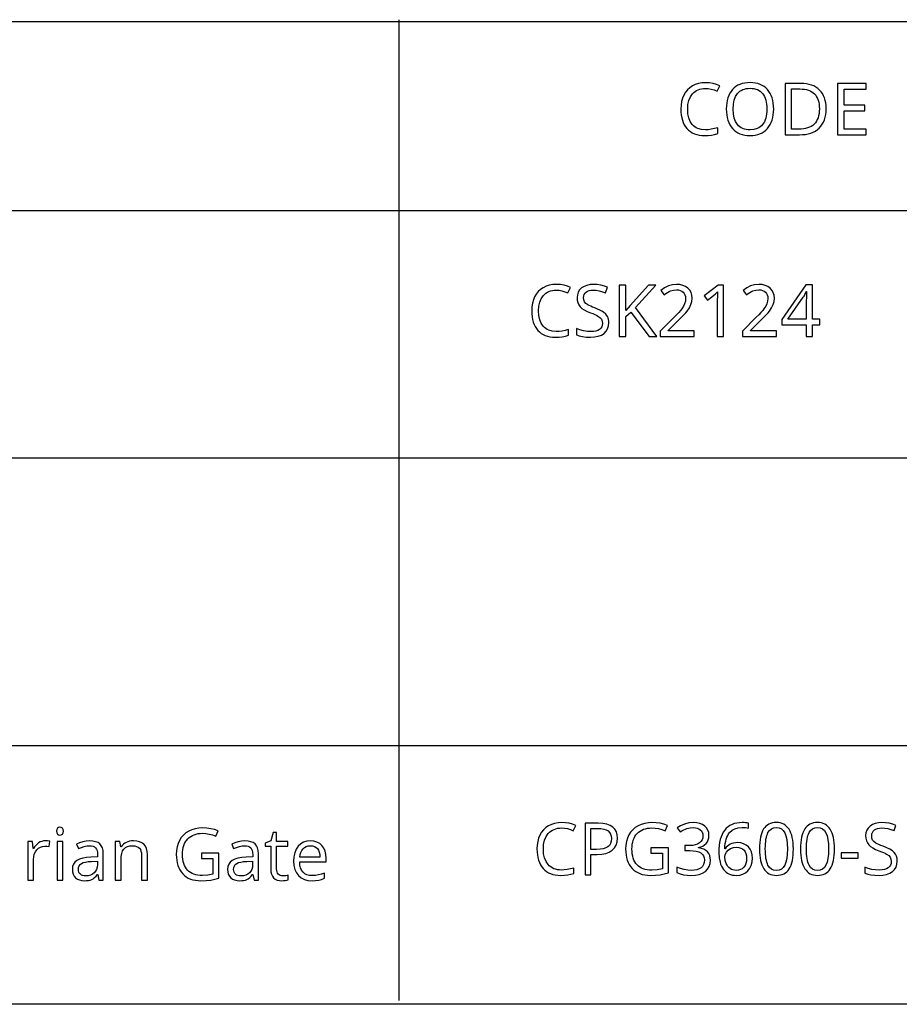
# Model space of a CAD drawing. Extents: x 7 to 778, y 10 to 331.
# Drawn here: x 513 to 547, y 10 to 48 of the extents above; entities that cross this region are included whole.
import ezdxf

# ---------------------------------------------------------------- set-up
doc = ezdxf.new("R2010")
doc.units = 0
doc.header["$LTSCALE"] = 12.7
doc.header["$MEASUREMENT"] = 0
for name, color, linetype in [('ANNOTATION_TEXT', 7, 'CONTINUOUS'), ('BORDER_FRAME', 7, 'CONTINUOUS'), ('TITLE_BLOCK', 7, 'CONTINUOUS')]:
    doc.layers.add(name, color=color, linetype=linetype)

msp = doc.modelspace()

# ---------------------------------------------------------------- linework, layer by layer
at = {"layer": 'ANNOTATION_TEXT', "linetype": 'CONTINUOUS'}
for points in [[(533.367, 37.706), (533.476, 37.699), (533.587, 37.679), (533.702, 37.645), (533.82, 37.597), (533.82, 37.597), (533.92, 37.81), (533.798, 37.861), (533.666, 37.897), (533.523, 37.919), (533.37, 37.927), (533.37, 37.927), (533.228, 37.919), (533.095, 37.895), (532.972, 37.856), (532.858, 37.801), (532.858, 37.801), (532.755, 37.732), (532.666, 37.649), (532.666, 37.649), (532.59, 37.553), (532.527, 37.444), (532.527, 37.444), (532.477, 37.324), (532.442, 37.194), (532.421, 37.054), (532.414, 36.905), (532.414, 36.905), (532.417, 36.786), (532.428, 36.673), (532.447, 36.568), (532.472, 36.469), (532.472, 36.469), (532.506, 36.378), (532.547, 36.294), (532.595, 36.216), (532.651, 36.146), (532.651, 36.146), (532.713, 36.084), (532.782, 36.029), (532.858, 35.983), (532.94, 35.946), (532.94, 35.946), (533.027, 35.917), (533.121, 35.896), (533.222, 35.883), (533.329, 35.879), (533.329, 35.879), (533.473, 35.884), (533.599, 35.897), (533.599, 35.897), (533.718, 35.921), (533.843, 35.959), (533.843, 35.959), (533.843, 36.177), (533.713, 36.143), (533.59, 36.118), (533.474, 36.103), (533.365, 36.098), (533.365, 36.098), (533.209, 36.111), (533.072, 36.15), (533.072, 36.15), (533.011, 36.179), (532.955, 36.215), (532.903, 36.258), (532.856, 36.307), (532.856, 36.307), (532.778, 36.423), (532.722, 36.56), (532.722, 36.56), (532.689, 36.72), (532.678, 36.902), (532.678, 36.902), (532.689, 37.079), (532.723, 37.236), (532.723, 37.236), (532.781, 37.373), (532.862, 37.491), (532.862, 37.491), (532.91, 37.541), (532.962, 37.585), (533.019, 37.622), (533.08, 37.652), (533.08, 37.652), (533.145, 37.675), (533.215, 37.692), (533.289, 37.703), (533.367, 37.706), (533.367, 37.706)], [(535.407, 36.439), (535.404, 36.506), (535.394, 36.568), (535.378, 36.625), (535.355, 36.677), (535.355, 36.677), (535.289, 36.772), (535.194, 36.855), (535.194, 36.855), (535.133, 36.894), (535.057, 36.933), (534.967, 36.973), (534.863, 37.014), (534.863, 37.014), (534.777, 37.047), (534.702, 37.078), (534.64, 37.108), (534.591, 37.135), (534.591, 37.135), (534.517, 37.191), (534.465, 37.252), (534.465, 37.252), (534.437, 37.326), (534.437, 37.326), (534.427, 37.416), (534.427, 37.416), (534.433, 37.48), (534.452, 37.537), (534.452, 37.537), (534.483, 37.588), (534.527, 37.63), (534.527, 37.63), (534.582, 37.663), (534.647, 37.687), (534.647, 37.687), (534.721, 37.701), (534.805, 37.706), (534.805, 37.706), (534.917, 37.699), (535.034, 37.68), (535.156, 37.646), (535.281, 37.6), (535.281, 37.6), (535.359, 37.815), (535.231, 37.864), (535.097, 37.899), (534.956, 37.92), (534.81, 37.927), (534.81, 37.927), (534.674, 37.918), (534.551, 37.891), (534.551, 37.891), (534.443, 37.849), (534.348, 37.789), (534.348, 37.789), (534.272, 37.714), (534.217, 37.627), (534.217, 37.627), (534.185, 37.529), (534.174, 37.419), (534.174, 37.419), (534.181, 37.315), (534.202, 37.221), (534.202, 37.221), (534.24, 37.138), (534.292, 37.064), (534.292, 37.064), (534.362, 36.998), (534.45, 36.937), (534.559, 36.88), (534.687, 36.827), (534.687, 36.827), (534.779, 36.793), (534.857, 36.76), (534.924, 36.729), (534.978, 36.701), (534.978, 36.701), (535.06, 36.643), (535.115, 36.581), (535.115, 36.581), (535.145, 36.507), (535.145, 36.507), (535.156, 36.417), (535.156, 36.417), (535.149, 36.346), (535.128, 36.282), (535.128, 36.282), (535.092, 36.228), (535.043, 36.182), (535.043, 36.182), (534.979, 36.143), (534.901, 36.116), (534.901, 36.116), (534.811, 36.101), (534.707, 36.096), (534.707, 36.096), (534.571, 36.104), (534.425, 36.127), (534.425, 36.127), (534.28, 36.164), (534.148, 36.213), (534.148, 36.213), (534.148, 35.973), (534.255, 35.932), (534.382, 35.903), (534.529, 35.885), (534.696, 35.879), (534.696, 35.879), (534.854, 35.888), (534.994, 35.916), (534.994, 35.916), (535.116, 35.963), (535.219, 36.029), (535.219, 36.029), (535.301, 36.111), (535.359, 36.206), (535.359, 36.206), (535.395, 36.315), (535.407, 36.439), (535.407, 36.439)], [(537.265, 35.906), (536.445, 37.03), (537.234, 37.898), (536.941, 37.898), (536.231, 37.105), (536.059, 36.916), (536.059, 37.898), (535.809, 37.898), (535.809, 35.906), (536.059, 35.906), (536.059, 36.679), (536.262, 36.857), (536.97, 35.906), (537.265, 35.906)], [(538.716, 35.906), (538.716, 36.13), (537.709, 36.13), (537.709, 36.141), (538.125, 36.551), (538.229, 36.655), (538.317, 36.747), (538.389, 36.827), (538.445, 36.895), (538.445, 36.895), (538.528, 37.021), (538.588, 37.143), (538.588, 37.143), (538.624, 37.268), (538.636, 37.397), (538.636, 37.397), (538.625, 37.513), (538.595, 37.616), (538.595, 37.616), (538.544, 37.706), (538.472, 37.784), (538.472, 37.784), (538.383, 37.846), (538.28, 37.89), (538.28, 37.89), (538.164, 37.918), (538.032, 37.927), (538.032, 37.927), (537.869, 37.912), (537.713, 37.868), (537.713, 37.868), (537.564, 37.795), (537.422, 37.692), (537.422, 37.692), (537.553, 37.528), (537.62, 37.577), (537.683, 37.619), (537.743, 37.651), (537.799, 37.676), (537.799, 37.676), (537.913, 37.707), (538.032, 37.717), (538.032, 37.717), (538.109, 37.711), (538.178, 37.694), (538.178, 37.694), (538.238, 37.667), (538.29, 37.628), (538.29, 37.628), (538.33, 37.579), (538.359, 37.522), (538.359, 37.522), (538.378, 37.456), (538.384, 37.382), (538.384, 37.382), (538.374, 37.275), (538.346, 37.176), (538.346, 37.176), (538.299, 37.079), (538.232, 36.979), (538.232, 36.979), (538.184, 36.919), (538.116, 36.842), (538.028, 36.749), (537.92, 36.638), (537.92, 36.638), (537.399, 36.111), (537.399, 35.906), (538.716, 35.906)], [(539.851, 35.906), (539.851, 37.898), (539.648, 37.898), (539.108, 37.48), (539.237, 37.315), (539.395, 37.445), (539.54, 37.566), (539.54, 37.566), (539.622, 37.642), (539.622, 37.642), (539.614, 37.477), (539.611, 37.299), (539.611, 37.299), (539.611, 35.906), (539.851, 35.906)], [(541.907, 35.906), (541.907, 36.13), (540.9, 36.13), (540.9, 36.141), (541.316, 36.551), (541.42, 36.655), (541.508, 36.747), (541.58, 36.827), (541.636, 36.895), (541.636, 36.895), (541.719, 37.021), (541.779, 37.143), (541.779, 37.143), (541.815, 37.268), (541.826, 37.397), (541.826, 37.397), (541.816, 37.513), (541.786, 37.616), (541.786, 37.616), (541.734, 37.706), (541.663, 37.784), (541.663, 37.784), (541.574, 37.846), (541.471, 37.89), (541.471, 37.89), (541.354, 37.918), (541.223, 37.927), (541.223, 37.927), (541.06, 37.912), (540.904, 37.868), (540.904, 37.868), (540.755, 37.795), (540.613, 37.692), (540.613, 37.692), (540.743, 37.528), (540.81, 37.577), (540.874, 37.619), (540.934, 37.651), (540.99, 37.676), (540.99, 37.676), (541.103, 37.707), (541.223, 37.717), (541.223, 37.717), (541.3, 37.711), (541.369, 37.694), (541.369, 37.694), (541.429, 37.667), (541.48, 37.628), (541.48, 37.628), (541.521, 37.579), (541.55, 37.522), (541.55, 37.522), (541.568, 37.456), (541.574, 37.382), (541.574, 37.382), (541.565, 37.275), (541.536, 37.176), (541.536, 37.176), (541.49, 37.079), (541.423, 36.979), (541.423, 36.979), (541.375, 36.919), (541.307, 36.842), (541.219, 36.749), (541.111, 36.638), (541.111, 36.638), (540.589, 36.111), (540.589, 35.906), (541.907, 35.906)], [(543.591, 36.359), (543.591, 36.579), (543.302, 36.579), (543.302, 37.909), (543.047, 37.909), (542.11, 36.567), (542.11, 36.359), (543.064, 36.359), (543.064, 35.906), (543.302, 35.906), (543.302, 36.359), (543.591, 36.359)], [(543.064, 36.579), (542.35, 36.579), (542.946, 37.43), (542.978, 37.478), (543.013, 37.541), (543.013, 37.541), (543.045, 37.603), (543.066, 37.647), (543.066, 37.647), (543.078, 37.647), (543.072, 37.524), (543.067, 37.41), (543.064, 37.304), (543.064, 37.206), (543.064, 37.206), (543.064, 36.579)], [(513.977, 16.719), (513.987, 16.652), (513.987, 16.652), (514.016, 16.605), (514.016, 16.605), (514.058, 16.576), (514.058, 16.576), (514.111, 16.568), (514.111, 16.568), (514.161, 16.576), (514.161, 16.576), (514.205, 16.605), (514.205, 16.605), (514.234, 16.652), (514.234, 16.652), (514.245, 16.719), (514.245, 16.719), (514.234, 16.785), (514.234, 16.785), (514.205, 16.832), (514.205, 16.832), (514.161, 16.86), (514.161, 16.86), (514.111, 16.869), (514.111, 16.869), (514.058, 16.86), (514.058, 16.86), (514.016, 16.832), (514.016, 16.832), (513.987, 16.786), (513.987, 16.786), (513.977, 16.719), (513.977, 16.719)], [(519.601, 15.865), (519.601, 15.658), (520.047, 15.658), (520.047, 15.045), (519.847, 15.009), (519.642, 14.997), (519.642, 14.997), (519.55, 15), (519.463, 15.01), (519.382, 15.026), (519.306, 15.049), (519.306, 15.049), (519.237, 15.078), (519.173, 15.114), (519.115, 15.156), (519.063, 15.206), (519.063, 15.206), (519.017, 15.26), (518.977, 15.321), (518.944, 15.388), (518.916, 15.462), (518.916, 15.462), (518.895, 15.542), (518.879, 15.628), (518.87, 15.719), (518.867, 15.817), (518.867, 15.817), (518.87, 15.911), (518.88, 15.999), (518.895, 16.082), (518.918, 16.159), (518.918, 16.159), (518.947, 16.232), (518.982, 16.299), (519.024, 16.361), (519.072, 16.418), (519.072, 16.418), (519.125, 16.469), (519.184, 16.512), (519.247, 16.55), (519.315, 16.58), (519.315, 16.58), (519.389, 16.604), (519.467, 16.621), (519.551, 16.631), (519.64, 16.635), (519.64, 16.635), (519.766, 16.628), (519.894, 16.606), (520.025, 16.57), (520.159, 16.52), (520.159, 16.52), (520.249, 16.725), (520.108, 16.776), (519.963, 16.813), (519.811, 16.835), (519.655, 16.842), (519.655, 16.842), (519.502, 16.834), (519.36, 16.811), (519.228, 16.772), (519.106, 16.718), (519.106, 16.718), (518.995, 16.649), (518.898, 16.567), (518.898, 16.567), (518.815, 16.471), (518.746, 16.361), (518.746, 16.361), (518.692, 16.24), (518.653, 16.109), (518.63, 15.968), (518.622, 15.817), (518.622, 15.817), (518.626, 15.699), (518.638, 15.588), (518.657, 15.483), (518.685, 15.385), (518.685, 15.385), (518.72, 15.295), (518.763, 15.211), (518.815, 15.133), (518.874, 15.063), (518.874, 15.063), (518.94, 14.999), (519.012, 14.945), (519.09, 14.899), (519.175, 14.861), (519.175, 14.861), (519.267, 14.832), (519.364, 14.811), (519.468, 14.798), (519.578, 14.794), (519.578, 14.794), (519.781, 14.801), (519.957, 14.82), (519.957, 14.82), (520.119, 14.852), (520.279, 14.896), (520.279, 14.896), (520.279, 15.865), (519.601, 15.865)], [(533.573, 16.843), (533.686, 16.836), (533.799, 16.816), (533.912, 16.783), (534.025, 16.736), (534.025, 16.736), (534.124, 16.935), (534.001, 16.985), (533.869, 17.021), (533.728, 17.043), (533.576, 17.05), (533.576, 17.05), (533.434, 17.042), (533.301, 17.019), (533.177, 16.979), (533.064, 16.925), (533.064, 16.925), (532.961, 16.855), (532.872, 16.772), (532.872, 16.772), (532.795, 16.677), (532.731, 16.568), (532.731, 16.568), (532.681, 16.447), (532.645, 16.317), (532.624, 16.177), (532.617, 16.028), (532.617, 16.028), (532.62, 15.908), (532.631, 15.796), (532.65, 15.69), (532.675, 15.592), (532.675, 15.592), (532.709, 15.501), (532.75, 15.417), (532.799, 15.339), (532.855, 15.269), (532.855, 15.269), (532.918, 15.207), (532.987, 15.152), (533.063, 15.106), (533.144, 15.069), (533.144, 15.069), (533.232, 15.04), (533.327, 15.019), (533.428, 15.006), (533.535, 15.002), (533.535, 15.002), (533.681, 15.007), (533.815, 15.022), (533.936, 15.046), (534.046, 15.08), (534.046, 15.08), (534.046, 15.283), (533.916, 15.25), (533.794, 15.227), (533.678, 15.213), (533.57, 15.208), (533.57, 15.208), (533.488, 15.211), (533.41, 15.221), (533.337, 15.238), (533.269, 15.261), (533.269, 15.261), (533.206, 15.291), (533.148, 15.327), (533.095, 15.371), (533.047, 15.42), (533.047, 15.42), (532.967, 15.538), (532.91, 15.678), (532.91, 15.678), (532.876, 15.84), (532.865, 16.025), (532.865, 16.025), (532.876, 16.205), (532.911, 16.365), (532.911, 16.365), (532.971, 16.504), (533.054, 16.623), (533.054, 16.623), (533.104, 16.675), (533.158, 16.719), (533.216, 16.756), (533.279, 16.787), (533.279, 16.787), (533.346, 16.811), (533.417, 16.829), (533.493, 16.839), (533.573, 16.843), (533.573, 16.843)], [(535.743, 16.441), (535.732, 16.576), (535.696, 16.694), (535.696, 16.694), (535.638, 16.794), (535.557, 16.875), (535.557, 16.875), (535.451, 16.939), (535.322, 16.984), (535.322, 16.984), (535.172, 17.012), (534.997, 17.021), (534.997, 17.021), (534.481, 17.021), (534.481, 15.029), (534.712, 15.029), (534.712, 15.813), (534.946, 15.813), (535.127, 15.823), (535.286, 15.852), (535.286, 15.852), (535.422, 15.903), (535.536, 15.975), (535.536, 15.975), (535.627, 16.065), (535.692, 16.172), (535.692, 16.172), (535.731, 16.298), (535.743, 16.441), (535.743, 16.441)], [(534.712, 16.012), (534.712, 16.821), (534.971, 16.821), (535.098, 16.815), (535.208, 16.796), (535.208, 16.796), (535.3, 16.766), (535.374, 16.724), (535.374, 16.724), (535.43, 16.669), (535.471, 16.602), (535.471, 16.602), (535.495, 16.522), (535.504, 16.43), (535.504, 16.43), (535.495, 16.327), (535.468, 16.241), (535.468, 16.241), (535.425, 16.167), (535.425, 16.167), (535.366, 16.111), (535.366, 16.111), (535.286, 16.067), (535.185, 16.036), (535.185, 16.036), (535.064, 16.018), (534.921, 16.012), (534.921, 16.012), (534.712, 16.012)], [(537.036, 16.073), (537.036, 15.866), (537.482, 15.866), (537.482, 15.253), (537.282, 15.217), (537.077, 15.205), (537.077, 15.205), (536.985, 15.208), (536.898, 15.218), (536.816, 15.234), (536.741, 15.257), (536.741, 15.257), (536.671, 15.286), (536.608, 15.322), (536.55, 15.364), (536.498, 15.414), (536.498, 15.414), (536.452, 15.468), (536.412, 15.529), (536.379, 15.597), (536.351, 15.67), (536.351, 15.67), (536.33, 15.75), (536.314, 15.836), (536.305, 15.927), (536.302, 16.025), (536.302, 16.025), (536.305, 16.119), (536.315, 16.207), (536.33, 16.29), (536.352, 16.367), (536.352, 16.367), (536.381, 16.44), (536.417, 16.507), (536.458, 16.569), (536.506, 16.626), (536.506, 16.626), (536.56, 16.677), (536.618, 16.72), (536.682, 16.758), (536.75, 16.788), (536.75, 16.788), (536.824, 16.812), (536.902, 16.829), (536.986, 16.839), (537.075, 16.843), (537.075, 16.843), (537.2, 16.836), (537.329, 16.814), (537.46, 16.778), (537.594, 16.728), (537.594, 16.728), (537.684, 16.933), (537.543, 16.984), (537.397, 17.021), (537.246, 17.043), (537.09, 17.05), (537.09, 17.05), (536.937, 17.042), (536.795, 17.019), (536.663, 16.98), (536.54, 16.926), (536.54, 16.926), (536.43, 16.857), (536.333, 16.775), (536.333, 16.775), (536.25, 16.679), (536.181, 16.569), (536.181, 16.569), (536.127, 16.448), (536.088, 16.317), (536.065, 16.176), (536.057, 16.025), (536.057, 16.025), (536.061, 15.907), (536.072, 15.796), (536.092, 15.691), (536.119, 15.593), (536.119, 15.593), (536.155, 15.503), (536.198, 15.419), (536.25, 15.341), (536.309, 15.271), (536.309, 15.271), (536.375, 15.207), (536.447, 15.153), (536.525, 15.107), (536.61, 15.069), (536.61, 15.069), (536.702, 15.04), (536.799, 15.019), (536.903, 15.006), (537.013, 15.002), (537.013, 15.002), (537.216, 15.009), (537.392, 15.028), (537.392, 15.028), (537.554, 15.06), (537.713, 15.104), (537.713, 15.104), (537.713, 16.073), (537.036, 16.073)], [(539.288, 16.553), (539.278, 16.662), (539.248, 16.758), (539.248, 16.758), (539.198, 16.843), (539.128, 16.916), (539.128, 16.916), (539.039, 16.975), (538.934, 17.016), (538.934, 17.016), (538.813, 17.041), (538.677, 17.05), (538.677, 17.05), (538.504, 17.036), (538.339, 16.994), (538.339, 16.994), (538.189, 16.929), (538.057, 16.843), (538.057, 16.843), (538.171, 16.69), (538.243, 16.734), (538.312, 16.771), (538.376, 16.8), (538.436, 16.821), (538.436, 16.821), (538.555, 16.848), (538.682, 16.856), (538.682, 16.856), (538.763, 16.851), (538.835, 16.835), (538.835, 16.835), (538.898, 16.809), (538.953, 16.773), (538.953, 16.773), (538.997, 16.727), (539.028, 16.674), (539.028, 16.674), (539.048, 16.613), (539.054, 16.544), (539.054, 16.544), (539.046, 16.458), (539.02, 16.381), (539.02, 16.381), (538.977, 16.315), (538.918, 16.258), (538.918, 16.258), (538.844, 16.213), (538.757, 16.181), (538.757, 16.181), (538.659, 16.162), (538.549, 16.156), (538.549, 16.156), (538.35, 16.156), (538.35, 15.961), (538.546, 15.961), (538.679, 15.956), (538.794, 15.938), (538.794, 15.938), (538.892, 15.91), (538.972, 15.87), (538.972, 15.87), (539.034, 15.818), (539.034, 15.818), (539.079, 15.757), (539.079, 15.757), (539.106, 15.683), (539.115, 15.599), (539.115, 15.599), (539.107, 15.503), (539.083, 15.42), (539.083, 15.42), (539.042, 15.352), (538.986, 15.295), (538.986, 15.295), (538.913, 15.251), (538.824, 15.219), (538.824, 15.219), (538.719, 15.2), (538.599, 15.194), (538.599, 15.194), (538.464, 15.202), (538.321, 15.227), (538.321, 15.227), (538.179, 15.269), (538.046, 15.325), (538.046, 15.325), (538.046, 15.11), (538.172, 15.059), (538.301, 15.027), (538.301, 15.027), (538.439, 15.008), (538.591, 15.002), (538.591, 15.002), (538.762, 15.012), (538.912, 15.04), (538.912, 15.04), (539.043, 15.088), (539.152, 15.155), (539.152, 15.155), (539.238, 15.24), (539.299, 15.341), (539.299, 15.341), (539.337, 15.459), (539.35, 15.593), (539.35, 15.593), (539.342, 15.688), (539.32, 15.773), (539.32, 15.773), (539.284, 15.849), (539.234, 15.915), (539.234, 15.915), (539.168, 15.97), (539.087, 16.014), (539.087, 16.014), (538.99, 16.047), (538.878, 16.068), (538.878, 16.068), (538.878, 16.078), (538.971, 16.104), (539.051, 16.138), (539.051, 16.138), (539.122, 16.184), (539.181, 16.241), (539.181, 16.241), (539.227, 16.305), (539.261, 16.378), (539.261, 16.378), (539.282, 16.461), (539.288, 16.553), (539.288, 16.553)], [(539.673, 15.881), (539.684, 15.685), (539.718, 15.512), (539.718, 15.512), (539.743, 15.434), (539.774, 15.361), (539.811, 15.295), (539.854, 15.234), (539.854, 15.234), (539.901, 15.179), (539.952, 15.132), (540.007, 15.092), (540.066, 15.059), (540.066, 15.059), (540.13, 15.034), (540.197, 15.016), (540.269, 15.006), (540.344, 15.002), (540.344, 15.002), (540.481, 15.013), (540.603, 15.046), (540.603, 15.046), (540.71, 15.102), (540.802, 15.179), (540.802, 15.179), (540.876, 15.276), (540.929, 15.39), (540.929, 15.39), (540.961, 15.521), (540.972, 15.668), (540.972, 15.668), (540.962, 15.8), (540.933, 15.916), (540.933, 15.916), (540.885, 16.02), (540.817, 16.108), (540.817, 16.108), (540.733, 16.179), (540.634, 16.23), (540.634, 16.23), (540.521, 16.26), (540.395, 16.271), (540.395, 16.271), (540.316, 16.267), (540.243, 16.256), (540.176, 16.238), (540.114, 16.212), (540.114, 16.212), (540.057, 16.179), (540.006, 16.138), (540.006, 16.138), (539.96, 16.091), (539.921, 16.036), (539.921, 16.036), (539.904, 16.036), (539.911, 16.14), (539.922, 16.236), (539.938, 16.325), (539.959, 16.407), (539.959, 16.407), (539.984, 16.482), (540.015, 16.549), (540.05, 16.61), (540.09, 16.663), (540.09, 16.663), (540.183, 16.75), (540.295, 16.813), (540.295, 16.813), (540.427, 16.851), (540.579, 16.863), (540.579, 16.863), (540.706, 16.855), (540.818, 16.829), (540.818, 16.829), (540.818, 17.024), (540.77, 17.035), (540.713, 17.043), (540.649, 17.048), (540.576, 17.05), (540.576, 17.05), (540.468, 17.045), (540.366, 17.031), (540.271, 17.008), (540.184, 16.976), (540.184, 16.976), (540.102, 16.936), (540.028, 16.886), (539.961, 16.827), (539.9, 16.758), (539.9, 16.758), (539.846, 16.681), (539.8, 16.594), (539.761, 16.498), (539.728, 16.393), (539.728, 16.393), (539.704, 16.279), (539.687, 16.155), (539.676, 16.023), (539.673, 15.881), (539.673, 15.881)], [(542.565, 16.028), (542.562, 16.149), (542.554, 16.262), (542.541, 16.368), (542.523, 16.467), (542.523, 16.467), (542.499, 16.558), (542.47, 16.643), (542.436, 16.72), (542.396, 16.79), (542.396, 16.79), (542.351, 16.851), (542.302, 16.904), (542.248, 16.949), (542.189, 16.986), (542.189, 16.986), (542.125, 17.015), (542.056, 17.036), (541.983, 17.048), (541.904, 17.053), (541.904, 17.053), (541.824, 17.049), (541.749, 17.037), (541.679, 17.017), (541.614, 16.989), (541.614, 16.989), (541.554, 16.953), (541.501, 16.91), (541.501, 16.91), (541.452, 16.859), (541.41, 16.801), (541.41, 16.801), (541.371, 16.733), (541.338, 16.657), (541.31, 16.573), (541.287, 16.48), (541.287, 16.48), (541.27, 16.38), (541.257, 16.271), (541.25, 16.154), (541.248, 16.028), (541.248, 16.028), (541.25, 15.906), (541.258, 15.791), (541.271, 15.684), (541.288, 15.584), (541.288, 15.584), (541.312, 15.492), (541.341, 15.408), (541.376, 15.332), (541.415, 15.262), (541.415, 15.262), (541.459, 15.201), (541.508, 15.148), (541.562, 15.103), (541.621, 15.066), (541.621, 15.066), (541.685, 15.038), (541.753, 15.018), (541.826, 15.006), (541.904, 15.002), (541.904, 15.002), (541.985, 15.006), (542.061, 15.018), (542.131, 15.037), (542.196, 15.065), (542.196, 15.065), (542.255, 15.1), (542.309, 15.144), (542.309, 15.144), (542.358, 15.197), (542.401, 15.257), (542.401, 15.257), (542.44, 15.324), (542.473, 15.4), (542.501, 15.485), (542.524, 15.577), (542.524, 15.577), (542.542, 15.677), (542.555, 15.786), (542.562, 15.903), (542.565, 16.028), (542.565, 16.028)], [(541.476, 16.028), (541.478, 16.133), (541.483, 16.23), (541.491, 16.32), (541.502, 16.403), (541.516, 16.478), (541.534, 16.546), (541.555, 16.606), (541.579, 16.659), (541.579, 16.659), (541.636, 16.745), (541.636, 16.745), (541.711, 16.806), (541.711, 16.806), (541.799, 16.843), (541.799, 16.843), (541.904, 16.856), (541.904, 16.856), (542.009, 16.843), (542.009, 16.843), (542.099, 16.806), (542.099, 16.806), (542.173, 16.743), (542.173, 16.743), (542.231, 16.656), (542.231, 16.656), (542.276, 16.542), (542.308, 16.4), (542.327, 16.228), (542.333, 16.028), (542.333, 16.028), (542.327, 15.828), (542.308, 15.656), (542.276, 15.512), (542.231, 15.397), (542.231, 15.397), (542.173, 15.309), (542.173, 15.309), (542.099, 15.246), (542.099, 15.246), (542.009, 15.209), (542.009, 15.209), (541.904, 15.197), (541.904, 15.197), (541.799, 15.209), (541.799, 15.209), (541.711, 15.246), (541.711, 15.246), (541.636, 15.307), (541.636, 15.307), (541.579, 15.395), (541.579, 15.395), (541.555, 15.448), (541.534, 15.509), (541.516, 15.577), (541.502, 15.652), (541.491, 15.735), (541.483, 15.825), (541.478, 15.923), (541.476, 16.028), (541.476, 16.028)], [(544.16, 16.028), (544.158, 16.149), (544.15, 16.262), (544.137, 16.368), (544.118, 16.467), (544.118, 16.467), (544.094, 16.558), (544.065, 16.643), (544.031, 16.72), (543.991, 16.79), (543.991, 16.79), (543.947, 16.851), (543.897, 16.904), (543.843, 16.949), (543.784, 16.986), (543.784, 16.986), (543.721, 17.015), (543.652, 17.036), (543.578, 17.048), (543.5, 17.053), (543.5, 17.053), (543.419, 17.049), (543.344, 17.037), (543.274, 17.017), (543.209, 16.989), (543.209, 16.989), (543.15, 16.953), (543.096, 16.91), (543.096, 16.91), (543.048, 16.859), (543.005, 16.801), (543.005, 16.801), (542.967, 16.733), (542.934, 16.657), (542.905, 16.573), (542.882, 16.48), (542.882, 16.48), (542.865, 16.38), (542.853, 16.271), (542.845, 16.154), (542.843, 16.028), (542.843, 16.028), (542.845, 15.906), (542.853, 15.791), (542.866, 15.684), (542.884, 15.584), (542.884, 15.584), (542.908, 15.492), (542.937, 15.408), (542.971, 15.332), (543.01, 15.262), (543.01, 15.262), (543.055, 15.201), (543.103, 15.148), (543.157, 15.103), (543.216, 15.066), (543.216, 15.066), (543.28, 15.038), (543.348, 15.018), (543.422, 15.006), (543.5, 15.002), (543.5, 15.002), (543.581, 15.006), (543.656, 15.018), (543.726, 15.037), (543.791, 15.065), (543.791, 15.065), (543.85, 15.1), (543.904, 15.144), (543.904, 15.144), (543.953, 15.197), (543.997, 15.257), (543.997, 15.257), (544.035, 15.324), (544.068, 15.4), (544.096, 15.485), (544.119, 15.577), (544.119, 15.577), (544.137, 15.677), (544.15, 15.786), (544.158, 15.903), (544.16, 16.028), (544.16, 16.028)], [(543.072, 16.028), (543.073, 16.133), (543.078, 16.23), (543.086, 16.32), (543.097, 16.403), (543.112, 16.478), (543.129, 16.546), (543.15, 16.606), (543.174, 16.659), (543.174, 16.659), (543.231, 16.745), (543.231, 16.745), (543.306, 16.806), (543.306, 16.806), (543.395, 16.843), (543.395, 16.843), (543.5, 16.856), (543.5, 16.856), (543.604, 16.843), (543.604, 16.843), (543.694, 16.806), (543.694, 16.806), (543.768, 16.743), (543.768, 16.743), (543.827, 16.656), (543.827, 16.656), (543.871, 16.542), (543.903, 16.4), (543.922, 16.228), (543.929, 16.028), (543.929, 16.028), (543.922, 15.828), (543.903, 15.656), (543.871, 15.512), (543.827, 15.397), (543.827, 15.397), (543.768, 15.309), (543.768, 15.309), (543.694, 15.246), (543.694, 15.246), (543.604, 15.209), (543.604, 15.209), (543.5, 15.197), (543.5, 15.197), (543.395, 15.209), (543.395, 15.209), (543.306, 15.246), (543.306, 15.246), (543.231, 15.307), (543.231, 15.307), (543.174, 15.395), (543.174, 15.395), (543.15, 15.448), (543.129, 15.509), (543.112, 15.577), (543.097, 15.652), (543.086, 15.735), (543.078, 15.825), (543.073, 15.923), (543.072, 16.028), (543.072, 16.028)], [(546.595, 15.559), (546.587, 15.657), (546.565, 15.745), (546.565, 15.745), (546.528, 15.823), (546.476, 15.892), (546.476, 15.892), (546.406, 15.955), (546.31, 16.016), (546.19, 16.075), (546.046, 16.132), (546.046, 16.132), (545.959, 16.164), (545.883, 16.195), (545.82, 16.225), (545.768, 16.253), (545.768, 16.253), (545.691, 16.311), (545.64, 16.374), (545.64, 16.374), (545.611, 16.45), (545.602, 16.544), (545.602, 16.544), (545.608, 16.61), (545.628, 16.668), (545.628, 16.668), (545.66, 16.72), (545.705, 16.764), (545.705, 16.764), (545.762, 16.798), (545.828, 16.822), (545.828, 16.822), (545.905, 16.838), (545.993, 16.843), (545.993, 16.843), (546.11, 16.836), (546.229, 16.817), (546.35, 16.785), (546.472, 16.739), (546.472, 16.739), (546.545, 16.941), (546.417, 16.989), (546.283, 17.023), (546.144, 17.043), (545.998, 17.05), (545.998, 17.05), (545.862, 17.041), (545.741, 17.016), (545.741, 17.016), (545.633, 16.973), (545.54, 16.914), (545.54, 16.914), (545.464, 16.839), (545.41, 16.753), (545.41, 16.753), (545.378, 16.656), (545.367, 16.547), (545.367, 16.547), (545.375, 16.442), (545.396, 16.348), (545.396, 16.348), (545.434, 16.265), (545.486, 16.192), (545.486, 16.192), (545.556, 16.126), (545.645, 16.064), (545.755, 16.008), (545.884, 15.956), (545.884, 15.956), (545.977, 15.921), (546.057, 15.889), (546.125, 15.858), (546.179, 15.829), (546.179, 15.829), (546.263, 15.771), (546.318, 15.707), (546.318, 15.707), (546.35, 15.632), (546.35, 15.632), (546.361, 15.538), (546.361, 15.538), (546.353, 15.463), (546.331, 15.397), (546.331, 15.397), (546.295, 15.34), (546.243, 15.292), (546.243, 15.292), (546.178, 15.254), (546.098, 15.227), (546.098, 15.227), (546.003, 15.211), (545.895, 15.205), (545.895, 15.205), (545.752, 15.213), (545.609, 15.235), (545.609, 15.235), (545.47, 15.271), (545.342, 15.317), (545.342, 15.317), (545.342, 15.093), (545.447, 15.054), (545.573, 15.025), (545.72, 15.008), (545.887, 15.002), (545.887, 15.002), (546.041, 15.011), (546.179, 15.039), (546.179, 15.039), (546.3, 15.085), (546.404, 15.149), (546.404, 15.149), (546.488, 15.23), (546.547, 15.325), (546.547, 15.325), (546.583, 15.435), (546.595, 15.559), (546.595, 15.559)], [(522.757, 14.981), (522.704, 14.985), (522.656, 14.999), (522.656, 14.999), (522.615, 15.021), (522.581, 15.053), (522.581, 15.053), (522.552, 15.093), (522.532, 15.14), (522.532, 15.14), (522.521, 15.196), (522.517, 15.26), (522.517, 15.26), (522.517, 16.139), (522.95, 16.139), (522.95, 16.315), (522.517, 16.315), (522.517, 16.661), (522.386, 16.661), (522.291, 16.342), (522.077, 16.248), (522.077, 16.139), (522.291, 16.139), (522.291, 15.251), (522.297, 15.143), (522.317, 15.05), (522.317, 15.05), (522.351, 14.972), (522.398, 14.907), (522.398, 14.907), (522.459, 14.857), (522.533, 14.821), (522.533, 14.821), (522.622, 14.801), (522.724, 14.794), (522.724, 14.794), (522.785, 14.797), (522.852, 14.806), (522.852, 14.806), (522.916, 14.819), (522.961, 14.835), (522.961, 14.835), (522.961, 15.008), (522.923, 14.999), (522.873, 14.989), (522.873, 14.989), (522.757, 14.981), (522.757, 14.981)], [(513.539, 16.342), (513.47, 16.337), (513.404, 16.321), (513.404, 16.321), (513.341, 16.297), (513.281, 16.263), (513.281, 16.263), (513.225, 16.219), (513.173, 16.167), (513.125, 16.107), (513.081, 16.038), (513.081, 16.038), (513.07, 16.038), (513.044, 16.315), (512.858, 16.315), (512.858, 14.821), (513.084, 14.821), (513.084, 15.622), (513.092, 15.727), (513.115, 15.823), (513.115, 15.823), (513.156, 15.911), (513.212, 15.989), (513.212, 15.989), (513.279, 16.053), (513.354, 16.099), (513.354, 16.099), (513.435, 16.127), (513.522, 16.136), (513.522, 16.136), (513.599, 16.131), (513.686, 16.116), (513.686, 16.116), (513.717, 16.325), (513.633, 16.338), (513.539, 16.342), (513.539, 16.342)], [(514.223, 14.821), (514.223, 16.315), (513.997, 16.315), (513.997, 14.821), (514.223, 14.821)], [(515.621, 14.821), (515.788, 14.821), (515.788, 15.84), (515.78, 15.962), (515.755, 16.065), (515.755, 16.065), (515.715, 16.152), (515.659, 16.221), (515.659, 16.221), (515.586, 16.272), (515.495, 16.309), (515.495, 16.309), (515.388, 16.332), (515.264, 16.339), (515.264, 16.339), (515.131, 16.331), (514.999, 16.305), (514.999, 16.305), (514.874, 16.265), (514.758, 16.211), (514.758, 16.211), (514.828, 16.038), (514.942, 16.088), (515.051, 16.124), (515.154, 16.145), (515.25, 16.152), (515.25, 16.152), (515.327, 16.147), (515.393, 16.131), (515.393, 16.131), (515.448, 16.105), (515.491, 16.068), (515.491, 16.068), (515.525, 16.02), (515.548, 15.962), (515.548, 15.962), (515.563, 15.891), (515.567, 15.809), (515.567, 15.809), (515.567, 15.716), (515.314, 15.708), (515.144, 15.696), (514.997, 15.67), (514.997, 15.67), (514.872, 15.631), (514.77, 15.579), (514.77, 15.579), (514.692, 15.512), (514.636, 15.433), (514.636, 15.433), (514.602, 15.34), (514.591, 15.234), (514.591, 15.234), (514.598, 15.134), (514.622, 15.046), (514.622, 15.046), (514.661, 14.972), (514.716, 14.909), (514.716, 14.909), (514.785, 14.859), (514.866, 14.823), (514.866, 14.823), (514.959, 14.801), (515.065, 14.794), (515.065, 14.794), (515.144, 14.797), (515.217, 14.806), (515.283, 14.822), (515.341, 14.843), (515.341, 14.843), (515.397, 14.874), (515.453, 14.916), (515.509, 14.969), (515.565, 15.034), (515.565, 15.034), (515.576, 15.034), (515.621, 14.821)], [(517.276, 14.821), (517.502, 14.821), (517.502, 15.796), (517.494, 15.929), (517.468, 16.042), (517.468, 16.042), (517.425, 16.136), (517.366, 16.211), (517.366, 16.211), (517.289, 16.268), (517.195, 16.309), (517.195, 16.309), (517.086, 16.334), (516.96, 16.342), (516.96, 16.342), (516.885, 16.338), (516.813, 16.327), (516.745, 16.307), (516.68, 16.281), (516.68, 16.281), (516.621, 16.247), (516.569, 16.207), (516.569, 16.207), (516.523, 16.162), (516.486, 16.11), (516.486, 16.11), (516.475, 16.11), (516.438, 16.315), (516.254, 16.315), (516.254, 14.821), (516.48, 14.821), (516.48, 15.605), (516.487, 15.74), (516.507, 15.854), (516.507, 15.854), (516.542, 15.949), (516.589, 16.023), (516.589, 16.023), (516.652, 16.078), (516.73, 16.117), (516.73, 16.117), (516.823, 16.142), (516.933, 16.15), (516.933, 16.15), (517.015, 16.144), (517.085, 16.127), (517.085, 16.127), (517.145, 16.099), (517.193, 16.06), (517.193, 16.06), (517.229, 16.009), (517.254, 15.947), (517.254, 15.947), (517.27, 15.873), (517.276, 15.787), (517.276, 15.787), (517.276, 14.821)], [(521.641, 14.821), (521.809, 14.821), (521.809, 15.84), (521.8, 15.962), (521.776, 16.065), (521.776, 16.065), (521.735, 16.152), (521.679, 16.221), (521.679, 16.221), (521.606, 16.272), (521.516, 16.309), (521.516, 16.309), (521.409, 16.332), (521.284, 16.339), (521.284, 16.339), (521.152, 16.331), (521.02, 16.305), (521.02, 16.305), (520.894, 16.265), (520.779, 16.211), (520.779, 16.211), (520.848, 16.038), (520.963, 16.088), (521.072, 16.124), (521.174, 16.145), (521.27, 16.152), (521.27, 16.152), (521.348, 16.147), (521.413, 16.131), (521.413, 16.131), (521.468, 16.105), (521.512, 16.068), (521.512, 16.068), (521.545, 16.02), (521.569, 15.962), (521.569, 15.962), (521.583, 15.891), (521.588, 15.809), (521.588, 15.809), (521.588, 15.716), (521.334, 15.708), (521.164, 15.696), (521.017, 15.67), (521.017, 15.67), (520.892, 15.631), (520.791, 15.579), (520.791, 15.579), (520.712, 15.512), (520.656, 15.433), (520.656, 15.433), (520.622, 15.34), (520.611, 15.234), (520.611, 15.234), (520.619, 15.134), (520.642, 15.046), (520.642, 15.046), (520.682, 14.972), (520.736, 14.909), (520.736, 14.909), (520.805, 14.859), (520.886, 14.823), (520.886, 14.823), (520.98, 14.801), (521.085, 14.794), (521.085, 14.794), (521.165, 14.797), (521.237, 14.806), (521.303, 14.822), (521.362, 14.843), (521.362, 14.843), (521.418, 14.874), (521.473, 14.916), (521.529, 14.969), (521.585, 15.034), (521.585, 15.034), (521.596, 15.034), (521.641, 14.821)], [(523.89, 14.794), (524.03, 14.8), (524.148, 14.817), (524.148, 14.817), (524.258, 14.847), (524.375, 14.891), (524.375, 14.891), (524.375, 15.093), (524.257, 15.048), (524.138, 15.017), (524.019, 14.998), (523.898, 14.992), (523.898, 14.992), (523.79, 15), (523.694, 15.026), (523.694, 15.026), (523.612, 15.068), (523.543, 15.128), (523.543, 15.128), (523.487, 15.204), (523.446, 15.296), (523.446, 15.296), (523.421, 15.403), (523.411, 15.527), (523.411, 15.527), (524.439, 15.527), (524.439, 15.67), (524.429, 15.814), (524.398, 15.943), (524.398, 15.943), (524.347, 16.057), (524.276, 16.157), (524.276, 16.157), (524.187, 16.238), (524.082, 16.296), (524.082, 16.296), (523.965, 16.33), (523.832, 16.342), (523.832, 16.342), (523.689, 16.329), (523.562, 16.289), (523.562, 16.289), (523.45, 16.222), (523.354, 16.129), (523.354, 16.129), (523.276, 16.013), (523.22, 15.879), (523.22, 15.879), (523.187, 15.726), (523.176, 15.556), (523.176, 15.556), (523.188, 15.386), (523.224, 15.236), (523.224, 15.236), (523.284, 15.106), (523.367, 14.996), (523.367, 14.996), (523.471, 14.908), (523.593, 14.845), (523.593, 14.845), (523.733, 14.807), (523.89, 14.794), (523.89, 14.794)], [(523.829, 16.152), (523.912, 16.145), (523.986, 16.124), (523.986, 16.124), (524.049, 16.088), (524.101, 16.038), (524.101, 16.038), (524.143, 15.975), (524.172, 15.899), (524.172, 15.899), (524.191, 15.811), (524.197, 15.711), (524.197, 15.711), (523.416, 15.711), (523.431, 15.809), (523.457, 15.895), (523.457, 15.895), (523.494, 15.971), (523.542, 16.035), (523.542, 16.035), (523.599, 16.086), (523.667, 16.122), (523.667, 16.122), (523.744, 16.145), (523.829, 16.152), (523.829, 16.152)], [(540.342, 15.194), (540.279, 15.199), (540.22, 15.212), (540.22, 15.212), (540.165, 15.234), (540.113, 15.265), (540.113, 15.265), (540.065, 15.304), (540.024, 15.348), (540.024, 15.348), (539.989, 15.399), (539.959, 15.457), (539.959, 15.457), (539.918, 15.583), (539.904, 15.719), (539.904, 15.719), (539.919, 15.811), (539.919, 15.811), (539.964, 15.903), (539.964, 15.903), (540.036, 15.982), (540.128, 16.042), (540.128, 16.042), (540.235, 16.079), (540.352, 16.092), (540.352, 16.092), (540.445, 16.085), (540.525, 16.063), (540.525, 16.063), (540.593, 16.028), (540.649, 15.979), (540.649, 15.979), (540.692, 15.917), (540.723, 15.844), (540.723, 15.844), (540.742, 15.761), (540.749, 15.668), (540.749, 15.668), (540.742, 15.559), (540.722, 15.464), (540.722, 15.464), (540.688, 15.383), (540.641, 15.316), (540.641, 15.316), (540.583, 15.262), (540.513, 15.224), (540.513, 15.224), (540.433, 15.202), (540.342, 15.194), (540.342, 15.194)], [(544.414, 15.674), (545.083, 15.674), (545.083, 15.881), (544.414, 15.881), (544.414, 15.674)], [(515.11, 14.981), (515.046, 14.985), (514.99, 14.996), (514.99, 14.996), (514.942, 15.016), (514.901, 15.045), (514.901, 15.045), (514.869, 15.08), (514.845, 15.122), (514.845, 15.122), (514.832, 15.174), (514.828, 15.231), (514.828, 15.231), (514.835, 15.304), (514.856, 15.366), (514.856, 15.366), (514.893, 15.419), (514.893, 15.419), (514.946, 15.462), (514.946, 15.462), (515.015, 15.495), (515.104, 15.52), (515.21, 15.537), (515.336, 15.546), (515.336, 15.546), (515.562, 15.556), (515.562, 15.421), (515.554, 15.322), (515.531, 15.236), (515.531, 15.236), (515.493, 15.16), (515.441, 15.097), (515.441, 15.097), (515.375, 15.046), (515.298, 15.009), (515.298, 15.009), (515.209, 14.988), (515.11, 14.981), (515.11, 14.981)], [(521.13, 14.981), (521.067, 14.985), (521.01, 14.996), (521.01, 14.996), (520.962, 15.016), (520.922, 15.045), (520.922, 15.045), (520.889, 15.08), (520.866, 15.122), (520.866, 15.122), (520.852, 15.174), (520.848, 15.231), (520.848, 15.231), (520.855, 15.304), (520.877, 15.366), (520.877, 15.366), (520.913, 15.419), (520.913, 15.419), (520.967, 15.462), (520.967, 15.462), (521.036, 15.495), (521.124, 15.52), (521.231, 15.537), (521.356, 15.546), (521.356, 15.546), (521.582, 15.556), (521.582, 15.421), (521.575, 15.322), (521.551, 15.236), (521.551, 15.236), (521.514, 15.16), (521.461, 15.097), (521.461, 15.097), (521.395, 15.046), (521.318, 15.009), (521.318, 15.009), (521.23, 14.988), (521.13, 14.981), (521.13, 14.981)]]:
    msp.add_lwpolyline(points, close=True, dxfattribs=at)
at = {"layer": 'BORDER_FRAME'}
msp.add_line((778.027, 10), (378.027, 10), dxfattribs=at)
at = {"layer": 'TITLE_BLOCK'}
for p, q in [((527.261, 48.197), (527.261, 10.148)), ((378.027, 48.128), (777.988, 48.128)), ((472.174, 40.795), (778.027, 40.795)), ((472.067, 31.202), (777.92, 31.202)), ((472.174, 20.04), (777.88, 20.04))]:
    msp.add_line(p, q, dxfattribs=at)
at = {"layer": 'TITLE_BLOCK', "linetype": 'CONTINUOUS'}
for points in [[(539.153, 45.533), (539.262, 45.526), (539.373, 45.506), (539.488, 45.472), (539.605, 45.424), (539.605, 45.424), (539.706, 45.636), (539.584, 45.688), (539.451, 45.724), (539.309, 45.746), (539.156, 45.754), (539.156, 45.754), (539.013, 45.746), (538.881, 45.722), (538.757, 45.683), (538.644, 45.628), (538.644, 45.628), (538.541, 45.559), (538.451, 45.476), (538.451, 45.476), (538.376, 45.38), (538.313, 45.271), (538.313, 45.271), (538.263, 45.151), (538.228, 45.021), (538.206, 44.881), (538.199, 44.732), (538.199, 44.732), (538.203, 44.613), (538.214, 44.5), (538.232, 44.395), (538.258, 44.296), (538.258, 44.296), (538.292, 44.205), (538.333, 44.12), (538.381, 44.043), (538.436, 43.973), (538.436, 43.973), (538.499, 43.91), (538.568, 43.856), (538.643, 43.81), (538.725, 43.773), (538.725, 43.773), (538.813, 43.744), (538.907, 43.723), (539.008, 43.71), (539.115, 43.706), (539.115, 43.706), (539.259, 43.71), (539.385, 43.724), (539.385, 43.724), (539.504, 43.748), (539.629, 43.786), (539.629, 43.786), (539.629, 44.004), (539.499, 43.97), (539.376, 43.945), (539.26, 43.93), (539.15, 43.925), (539.15, 43.925), (538.995, 43.938), (538.857, 43.977), (538.857, 43.977), (538.796, 44.006), (538.74, 44.042), (538.689, 44.085), (538.642, 44.134), (538.642, 44.134), (538.564, 44.25), (538.507, 44.387), (538.507, 44.387), (538.475, 44.547), (538.464, 44.729), (538.464, 44.729), (538.475, 44.906), (538.509, 45.063), (538.509, 45.063), (538.567, 45.2), (538.648, 45.318), (538.648, 45.318), (538.696, 45.368), (538.748, 45.412), (538.804, 45.448), (538.866, 45.478), (538.866, 45.478), (538.931, 45.502), (539.001, 45.519), (539.075, 45.53), (539.153, 45.533), (539.153, 45.533)], [(541.802, 44.732), (541.798, 44.849), (541.786, 44.959), (541.767, 45.062), (541.74, 45.16), (541.74, 45.16), (541.707, 45.25), (541.665, 45.335), (541.617, 45.413), (541.56, 45.484), (541.56, 45.484), (541.497, 45.548), (541.427, 45.603), (541.352, 45.65), (541.27, 45.688), (541.27, 45.688), (541.183, 45.718), (541.09, 45.739), (540.991, 45.752), (540.886, 45.756), (540.886, 45.756), (540.778, 45.752), (540.676, 45.739), (540.58, 45.718), (540.491, 45.688), (540.491, 45.688), (540.409, 45.651), (540.333, 45.605), (540.264, 45.551), (540.201, 45.488), (540.201, 45.488), (540.145, 45.418), (540.096, 45.341), (540.055, 45.256), (540.021, 45.165), (540.021, 45.165), (539.995, 45.068), (539.977, 44.963), (539.966, 44.852), (539.962, 44.735), (539.962, 44.735), (539.966, 44.615), (539.977, 44.503), (539.996, 44.397), (540.022, 44.299), (540.022, 44.299), (540.056, 44.207), (540.097, 44.123), (540.146, 44.045), (540.202, 43.974), (540.202, 43.974), (540.265, 43.911), (540.335, 43.857), (540.41, 43.81), (540.492, 43.773), (540.492, 43.773), (540.581, 43.744), (540.675, 43.723), (540.776, 43.71), (540.883, 43.706), (540.883, 43.706), (540.989, 43.71), (541.088, 43.723), (541.181, 43.744), (541.269, 43.774), (541.269, 43.774), (541.35, 43.812), (541.426, 43.86), (541.495, 43.915), (541.559, 43.98), (541.559, 43.98), (541.616, 44.051), (541.665, 44.129), (541.706, 44.213), (541.74, 44.304), (541.74, 44.304), (541.767, 44.401), (541.786, 44.505), (541.798, 44.615), (541.802, 44.732), (541.802, 44.732)], [(540.227, 44.732), (540.237, 44.916), (540.268, 45.078), (540.268, 45.078), (540.32, 45.216), (540.394, 45.33), (540.394, 45.33), (540.438, 45.378), (540.487, 45.42), (540.541, 45.455), (540.6, 45.484), (540.6, 45.484), (540.664, 45.507), (540.733, 45.523), (540.807, 45.532), (540.886, 45.536), (540.886, 45.536), (540.963, 45.532), (541.036, 45.523), (541.104, 45.507), (541.167, 45.484), (541.167, 45.484), (541.278, 45.421), (541.371, 45.333), (541.371, 45.333), (541.409, 45.279), (541.443, 45.219), (541.471, 45.153), (541.494, 45.081), (541.494, 45.081), (541.512, 45.003), (541.525, 44.918), (541.533, 44.828), (541.536, 44.732), (541.536, 44.732), (541.533, 44.635), (541.525, 44.544), (541.512, 44.459), (541.494, 44.38), (541.494, 44.38), (541.471, 44.308), (541.442, 44.241), (541.409, 44.181), (541.37, 44.127), (541.37, 44.127), (541.326, 44.079), (541.277, 44.037), (541.223, 44.002), (541.164, 43.973), (541.164, 43.973), (541.033, 43.935), (540.883, 43.923), (540.883, 43.923), (540.805, 43.926), (540.732, 43.936), (540.664, 43.952), (540.6, 43.974), (540.6, 43.974), (540.541, 44.003), (540.487, 44.039), (540.438, 44.081), (540.394, 44.13), (540.394, 44.13), (540.32, 44.245), (540.268, 44.383), (540.268, 44.383), (540.237, 44.546), (540.227, 44.732), (540.227, 44.732)], [(543.837, 44.748), (543.833, 44.861), (543.821, 44.968), (543.8, 45.068), (543.772, 45.161), (543.772, 45.161), (543.736, 45.248), (543.691, 45.328), (543.639, 45.402), (543.578, 45.469), (543.578, 45.469), (543.51, 45.529), (543.436, 45.581), (543.355, 45.625), (543.268, 45.661), (543.268, 45.661), (543.174, 45.689), (543.074, 45.709), (542.967, 45.721), (542.855, 45.725), (542.855, 45.725), (542.242, 45.725), (542.242, 43.733), (542.796, 43.733), (542.918, 43.737), (543.033, 43.749), (543.14, 43.769), (543.24, 43.797), (543.24, 43.797), (543.333, 43.834), (543.418, 43.879), (543.496, 43.932), (543.567, 43.993), (543.567, 43.993), (543.63, 44.062), (543.685, 44.139), (543.731, 44.222), (543.769, 44.312), (543.769, 44.312), (543.799, 44.41), (543.82, 44.516), (543.833, 44.628), (543.837, 44.748), (543.837, 44.748)], [(543.573, 44.74), (543.569, 44.644), (543.56, 44.554), (543.544, 44.47), (543.521, 44.393), (543.521, 44.393), (543.493, 44.322), (543.458, 44.257), (543.417, 44.198), (543.37, 44.146), (543.37, 44.146), (543.316, 44.099), (543.256, 44.059), (543.189, 44.025), (543.116, 43.998), (543.116, 43.998), (543.038, 43.976), (542.952, 43.961), (542.861, 43.952), (542.763, 43.948), (542.763, 43.948), (542.492, 43.948), (542.492, 45.511), (542.819, 45.511), (542.911, 45.508), (542.996, 45.499), (543.076, 45.484), (543.149, 45.462), (543.149, 45.462), (543.217, 45.435), (543.279, 45.401), (543.335, 45.361), (543.385, 45.315), (543.385, 45.315), (543.429, 45.263), (543.467, 45.206), (543.499, 45.143), (543.525, 45.074), (543.525, 45.074), (543.546, 44.999), (543.561, 44.918), (543.57, 44.832), (543.573, 44.74), (543.573, 44.74)], [(545.392, 43.733), (545.392, 43.954), (544.529, 43.954), (544.529, 44.665), (545.341, 44.665), (545.341, 44.883), (544.529, 44.883), (544.529, 45.504), (545.392, 45.504), (545.392, 45.725), (544.278, 45.725), (544.278, 43.733), (545.392, 43.733)]]:
    msp.add_lwpolyline(points, close=True, dxfattribs=at)

doc.saveas('drawing.dxf')
